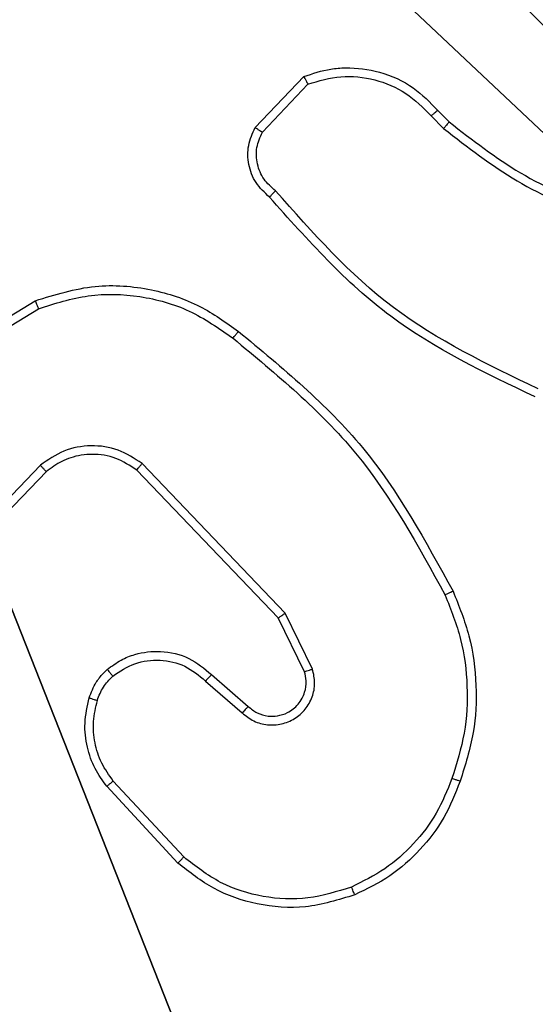
# Model space of a CAD drawing. Units: centimetres. Extents: x -192 to 192, y -156 to 155.
# Drawn here: x -39 to -37, y -2 to 0 of the extents above; entities that cross this region are included whole.
import ezdxf

# ---------------------------------------------------------------- set-up
doc = ezdxf.new("R2010")
doc.units = ezdxf.units.CM
doc.header["$LTSCALE"] = 2.54

# ---------------------------------------------------------------- blocks, each defined once
blk = doc.blocks.new('Grupa#823')
at = {"color": 18, "true_color": 0x000000}
mesh = blk.add_polyface(dxfattribs=at)
corners = [(-9.5943, 0.1226, -0.98), (-9.604, -8.036, -0.98), (-9.604, 0, -0.98), (-9.5943, -8.1586, -0.98), (-9.5656, 0.2423, -0.98), (-9.5656, -8.2783, -0.98), (-9.5185, 0.3559, -0.98), (-9.5185, -8.3919, -0.98), (-9.4543, -8.4968, -0.98), (-9.4543, 0.4608, -0.98), (-9.3744, 0.5544, -0.98), (-9.3744, -8.5904, -0.98), (-9.2808, 0.6343, -0.98), (-9.2808, -8.6703, -0.98), (-9.1759, 0.6985, -0.98), (-9.1759, -8.7345, -0.98), (-9.0623, -8.7816, -0.98), (-9.0623, 0.7456, -0.98), (-8.9426, 0.7743, -0.98), (-8.9426, -8.8103, -0.98), (-8.82, 0.784, -0.98), (-8.82, -8.82, -0.98), (-0.784, 0.784, -0.98), (-0.784, -8.82, -0.98), (-0.6614, 0.7743, -0.98), (-0.6614, -8.8103, -0.98), (-0.5417, 0.7456, -0.98), (-0.5417, -8.7816, -0.98), (-0.4281, -8.7345, -0.98), (-0.4281, 0.6985, -0.98), (-0.3232, 0.6343, -0.98), (-0.3232, -8.6703, -0.98), (-0.2296, -8.5904, -0.98), (-0.2296, 0.5544, -0.98), (-0.1497, -8.4968, -0.98), (-0.1497, 0.4608, -0.98), (-0.0855, 0.3559, -0.98), (-0.0855, -8.3919, -0.98), (-0.0384, -8.2783, -0.98), (-0.0384, 0.2423, -0.98), (-0.0097, 0.1226, -0.98), (-0.0097, -8.1586, -0.98), (0, -8.036, -0.98), (0, 0, -0.98)]
mesh.append_faces([[corners[k] for k in face] for face in [(0, 1, 2), (42, 40, 43)]], dxfattribs={"vtx0": -1, "color": 18})
mesh.append_faces([[corners[k] for k in face] for face in [(1, 0, 3), (3, 4, 5), (5, 6, 7), (7, 6, 8), (8, 10, 11), (11, 12, 13), (13, 14, 15), (15, 14, 16), (16, 18, 19), (19, 20, 21), (21, 22, 23), (23, 24, 25), (25, 26, 27), (27, 26, 28), (28, 30, 31), (31, 30, 32), (32, 33, 34), (34, 36, 37), (37, 36, 38), (38, 40, 41), (41, 40, 42)]], dxfattribs={"vtx0": -1, "vtx1": -1, "color": 18})
mesh.append_faces([[corners[k] for k in face] for face in [(3, 0, 4), (5, 4, 6), (8, 6, 9), (8, 9, 10), (11, 10, 12), (13, 12, 14), (16, 14, 17), (16, 17, 18), (19, 18, 20), (21, 20, 22), (23, 22, 24), (25, 24, 26), (28, 26, 29), (28, 29, 30), (32, 30, 33), (34, 33, 35), (34, 35, 36), (38, 36, 39), (38, 39, 40)]], dxfattribs={"vtx0": -1, "vtx2": -1, "color": 18})
mesh = blk.add_polyface(dxfattribs=at)
corners = [(-9.604, -8.036), (-9.5943, 0.1226), (-9.604, 0), (-9.5943, -8.1586), (-9.5656, -8.2783), (-9.5656, 0.2423), (-9.5185, 0.3559), (-9.5185, -8.3919), (-9.4543, -8.4968), (-9.4543, 0.4608), (-9.3744, 0.5544), (-9.3744, -8.5904), (-9.2808, 0.6343), (-9.2808, -8.6703), (-9.1759, -8.7345), (-9.1759, 0.6985), (-9.0623, -8.7816), (-9.0623, 0.7456), (-8.9426, 0.7743), (-8.9426, -8.8103), (-8.82, 0.784), (-8.82, -8.82), (-0.784, 0.784), (-0.784, -8.82), (-0.6614, 0.7743), (-0.6614, -8.8103), (-0.5417, -8.7816), (-0.5417, 0.7456), (-0.4281, -8.7345), (-0.4281, 0.6985), (-0.3232, -8.6703), (-0.3232, 0.6343), (-0.2296, -8.5904), (-0.2296, 0.5544), (-0.1497, -8.4968), (-0.1497, 0.4608), (-0.0855, 0.3559), (-0.0855, -8.3919), (-0.0384, -8.2783), (-0.0384, 0.2423), (-0.0097, -8.1586), (-0.0097, 0.1226), (0, -8.036), (0, 0)]
mesh.append_faces([[corners[k] for k in face] for face in [(0, 1, 2), (41, 42, 43)]], dxfattribs={"vtx0": -1, "color": 18})
mesh.append_faces([[corners[k] for k in face] for face in [(1, 4, 5), (5, 4, 6), (6, 8, 9), (9, 8, 10), (10, 11, 12), (12, 14, 15), (15, 16, 17), (17, 16, 18), (18, 19, 20), (20, 21, 22), (22, 23, 24), (24, 26, 27), (27, 28, 29), (29, 30, 31), (31, 32, 33), (33, 34, 35), (35, 34, 36), (36, 38, 39), (39, 40, 41)]], dxfattribs={"vtx0": -1, "vtx1": -1, "color": 18})
mesh.append_faces([[corners[k] for k in face] for face in [(1, 0, 3), (1, 3, 4), (6, 4, 7), (6, 7, 8), (10, 8, 11), (12, 11, 13), (12, 13, 14), (15, 14, 16), (18, 16, 19), (20, 19, 21), (22, 21, 23), (24, 23, 25), (24, 25, 26), (27, 26, 28), (29, 28, 30), (31, 30, 32), (33, 32, 34), (36, 34, 37), (36, 37, 38), (39, 38, 40), (41, 40, 42)]], dxfattribs={"vtx0": -1, "vtx2": -1, "color": 18})
blk = doc.blocks.new('3DGeom~697_Defintion')
at = {"color": 0, "xscale": 263.2124301932727, "yscale": 263.2124301932726, "zscale": 263.2124301932727}
blk.add_blockref('Grupa#823', (1278.18, 1073.68, 318.53), dxfattribs=at)
blk = doc.blocks.new('Group21')
at = {"color": 250, "true_color": 0x1e1e1e, "extrusion": (4.09118e-20, 3.97272e-17, -1), "xscale": 0.003799212671171023, "yscale": 0.003799212671171023, "zscale": 0.003799212671171022, "rotation": 89.99996279587951}
blk.add_blockref('3DGeom~697_Defintion', (38.54, -28.6314, -186.3283), dxfattribs=at)
blk = doc.blocks.new('Group20')
at = {"color": 0}
blk.add_blockref('Group21', (0, 0), dxfattribs=at)
blk = doc.blocks.new('Grupuj#1')
at = {"color": 59, "true_color": 0x614a34}
mesh = blk.add_polyface(dxfattribs=at)
corners = [(0.3887, 120, 0.0125), (4.05, 120), (0.5, 120), (4.0653, 120, 0.1165), (0.2831, 120, 0.0495), (0.1883, 120, 0.1091), (0.1091, 120, 0.1883), (4.1103, 120, 0.225), (0.0495, 120, 0.2831), (4.1818, 120, 0.3182), (0.0125, 120, 0.3887), (4.275, 120, 0.3897), (0, 120, 0.5), (4.3835, 120, 0.4347), (4.5, 120, 0.45), (4.9347, 120, 0.1165), (8.5, 120), (4.95, 120), (8.6294, 120, 0.017), (8.75, 120, 0.067), (8.8536, 120, 0.1464), (4.8897, 120, 0.225), (8.933, 120, 0.25), (4.8182, 120, 0.3182), (8.983, 120, 0.3706), (4.725, 120, 0.3897), (9, 120, 0.5), (4.6165, 120, 0.4347), (0, 120, 4.05), (9, 120, 4.05), (0.1165, 120, 4.0653), (8.8835, 120, 4.0653), (0.225, 120, 4.1103), (8.775, 120, 4.1103), (0.3182, 120, 4.1818), (8.6818, 120, 4.1818), (0.3897, 120, 4.275), (8.6103, 120, 4.275), (0.4347, 120, 4.3835), (8.5653, 120, 4.3835), (0.45, 120, 4.5), (8.55, 120, 4.5), (0.4347, 120, 4.6165), (8.5653, 120, 4.6165), (8.6103, 120, 4.725), (0.3897, 120, 4.725), (0.3182, 120, 4.8182), (8.6818, 120, 4.8182), (0.225, 120, 4.8897), (8.775, 120, 4.8897), (0.1165, 120, 4.9347), (8.8835, 120, 4.9347), (0, 120, 4.95), (9, 120, 4.95), (9, 120, 8.5), (0, 120, 8.5), (4.5, 120, 8.55), (0.017, 120, 8.6294), (4.3835, 120, 8.5653), (4.275, 120, 8.6103), (4.1818, 120, 8.6818), (0.067, 120, 8.75), (4.1103, 120, 8.775), (0.1464, 120, 8.8536), (4.0653, 120, 8.8835), (0.25, 120, 8.933), (4.05, 120, 9), (0.3706, 120, 8.983), (0.5, 120, 9), (8.9875, 120, 8.6113), (4.6165, 120, 8.5653), (4.725, 120, 8.6103), (4.8182, 120, 8.6818), (8.9505, 120, 8.7169), (4.8897, 120, 8.775), (8.8909, 120, 8.8117), (4.9347, 120, 8.8835), (8.8117, 120, 8.8909), (4.95, 120, 9), (8.7169, 120, 8.9505), (8.6113, 120, 8.9875), (8.5, 120, 9)]
mesh.append_faces([[corners[k] for k in face] for face in [(0, 1, 2), (15, 16, 17), (66, 67, 68), (80, 78, 81)]], dxfattribs={"vtx0": -1, "color": 59})
mesh.append_faces([[corners[k] for k in face] for face in [(1, 0, 3), (3, 6, 7), (7, 8, 9), (9, 10, 11), (11, 12, 13), (13, 12, 14), (16, 15, 18), (18, 15, 19), (19, 15, 20), (20, 21, 22), (22, 23, 24), (24, 25, 26), (26, 28, 29), (29, 30, 31), (31, 32, 33), (33, 34, 35), (35, 36, 37), (37, 38, 39), (39, 40, 41), (41, 42, 43), (43, 42, 44), (44, 46, 47), (47, 48, 49), (49, 50, 51), (51, 52, 53), (53, 52, 54), (56, 57, 58), (58, 57, 59), (59, 57, 60), (60, 61, 62), (62, 63, 64), (64, 65, 66), (69, 72, 73), (73, 74, 75), (75, 76, 77), (77, 78, 79), (79, 78, 80)]], dxfattribs={"vtx0": -1, "vtx1": -1, "color": 59})
mesh.append_faces([[corners[k] for k in face] for face in [(26, 14, 12), (54, 55, 56)]], dxfattribs={"vtx0": -1, "vtx1": -1, "vtx2": -1, "color": 59})
mesh.append_faces([[corners[k] for k in face] for face in [(3, 0, 4), (3, 4, 5), (3, 5, 6), (7, 6, 8), (9, 8, 10), (11, 10, 12), (20, 15, 21), (22, 21, 23), (24, 23, 25), (26, 25, 27), (26, 27, 14), (26, 12, 28), (29, 28, 30), (31, 30, 32), (33, 32, 34), (35, 34, 36), (37, 36, 38), (39, 38, 40), (41, 40, 42), (44, 42, 45), (44, 45, 46), (47, 46, 48), (49, 48, 50), (51, 50, 52), (54, 52, 55), (56, 55, 57), (60, 57, 61), (62, 61, 63), (64, 63, 65), (66, 65, 67), (56, 69, 54), (69, 56, 70), (69, 70, 71), (69, 71, 72), (73, 72, 74), (75, 74, 76), (77, 76, 78)]], dxfattribs={"vtx0": -1, "vtx2": -1, "color": 59})
mesh = blk.add_polyface(dxfattribs=at)
corners = [(8.6294, 0, 0.017), (4.95, 0), (8.5, 0), (4.9347, 0, 0.1165), (8.75, 0, 0.067), (8.8536, 0, 0.1464), (4.8897, 0, 0.225), (8.933, 0, 0.25), (4.8182, 0, 0.3182), (8.983, 0, 0.3706), (4.725, 0, 0.3897), (9, 0, 0.5), (4.6165, 0, 0.4347), (4.5, 0, 0.45), (4.0653, 0, 0.1165), (0.5, 0), (4.05, 0), (0.3887, 0, 0.0125), (0.2831, 0, 0.0495), (0.1883, 0, 0.1091), (0.1091, 0, 0.1883), (4.1103, 0, 0.225), (0.0495, 0, 0.2831), (4.1818, 0, 0.3182), (0.0125, 0, 0.3887), (4.275, 0, 0.3897), (0, 0, 0.5), (4.3835, 0, 0.4347), (9, 0, 4.05), (0, 0, 4.05), (8.8835, 0, 4.0653), (0.1165, 0, 4.0653), (8.775, 0, 4.1103), (0.225, 0, 4.1103), (8.6818, 0, 4.1818), (0.3182, 0, 4.1818), (8.6103, 0, 4.275), (0.3897, 0, 4.275), (0.4347, 0, 4.3835), (8.5653, 0, 4.3835), (8.55, 0, 4.5), (0.45, 0, 4.5), (8.5653, 0, 4.6165), (0.4347, 0, 4.6165), (8.6103, 0, 4.725), (0.3897, 0, 4.725), (8.6818, 0, 4.8182), (0.3182, 0, 4.8182), (8.775, 0, 4.8897), (0.225, 0, 4.8897), (8.8835, 0, 4.9347), (0.1165, 0, 4.9347), (9, 0, 4.95), (0, 0, 4.95), (9, 0, 8.5), (0, 0, 8.5), (4.5, 0, 8.55), (8.9875, 0, 8.6113), (4.6165, 0, 8.5653), (4.725, 0, 8.6103), (4.8182, 0, 8.6818), (8.9505, 0, 8.7169), (4.8897, 0, 8.775), (8.8909, 0, 8.8117), (4.9347, 0, 8.8835), (8.8117, 0, 8.8909), (4.95, 0, 9), (8.7169, 0, 8.9505), (8.6113, 0, 8.9875), (8.5, 0, 9), (0.017, 0, 8.6294), (4.3835, 0, 8.5653), (4.275, 0, 8.6103), (4.1818, 0, 8.6818), (0.067, 0, 8.75), (4.1103, 0, 8.775), (0.1464, 0, 8.8536), (4.0653, 0, 8.8835), (0.25, 0, 8.933), (4.05, 0, 9), (0.3706, 0, 8.983), (0.5, 0, 9)]
mesh.append_faces([[corners[k] for k in face] for face in [(0, 1, 2), (14, 15, 16), (66, 68, 69), (80, 79, 81)]], dxfattribs={"vtx0": -1, "color": 59})
mesh.append_faces([[corners[k] for k in face] for face in [(1, 0, 3), (3, 5, 6), (6, 7, 8), (8, 9, 10), (10, 11, 12), (12, 11, 13), (15, 14, 17), (17, 14, 18), (18, 14, 19), (19, 14, 20), (20, 21, 22), (22, 23, 24), (24, 25, 26), (26, 28, 29), (29, 30, 31), (31, 32, 33), (33, 34, 35), (35, 36, 37), (37, 36, 38), (38, 40, 41), (41, 42, 43), (43, 44, 45), (45, 46, 47), (47, 48, 49), (49, 50, 51), (51, 52, 53), (53, 54, 55), (56, 57, 58), (58, 57, 59), (59, 57, 60), (60, 61, 62), (62, 63, 64), (64, 65, 66), (70, 73, 74), (74, 75, 76), (76, 77, 78), (78, 79, 80)]], dxfattribs={"vtx0": -1, "vtx1": -1, "color": 59})
mesh.append_faces([[corners[k] for k in face] for face in [(26, 13, 11), (55, 54, 56)]], dxfattribs={"vtx0": -1, "vtx1": -1, "vtx2": -1, "color": 59})
mesh.append_faces([[corners[k] for k in face] for face in [(3, 0, 4), (3, 4, 5), (6, 5, 7), (8, 7, 9), (10, 9, 11), (20, 14, 21), (22, 21, 23), (24, 23, 25), (26, 25, 27), (26, 27, 13), (26, 11, 28), (29, 28, 30), (31, 30, 32), (33, 32, 34), (35, 34, 36), (38, 36, 39), (38, 39, 40), (41, 40, 42), (43, 42, 44), (45, 44, 46), (47, 46, 48), (49, 48, 50), (51, 50, 52), (53, 52, 54), (56, 54, 57), (60, 57, 61), (62, 61, 63), (64, 63, 65), (66, 65, 67), (66, 67, 68), (56, 70, 55), (70, 56, 71), (70, 71, 72), (70, 72, 73), (74, 73, 75), (76, 75, 77), (78, 77, 79)]], dxfattribs={"vtx0": -1, "vtx2": -1, "color": 59})
blk = doc.blocks.new('3DGeom~147_Defintion')
at = {"color": 0, "xscale": 21.16666582557894, "yscale": 21.16666582557893, "zscale": 21.16666582557894}
blk.add_blockref('Grupuj#1', (-95.25, 0, -95.25), dxfattribs=at)
blk = doc.blocks.new('Group19')
at = {"color": 59, "true_color": 0x614a34, "extrusion": (6.49334e-07, -1, 6.12323e-17), "xscale": 0.04724409636550063, "yscale": 0.04724409636550063, "zscale": 0.04724409636550063}
blk.add_blockref('3DGeom~147_Defintion', (-38.54, 65.9283, 28.6314), dxfattribs=at)
blk = doc.blocks.new('Group18')
at = {"color": 0}
blk.add_blockref('Group19', (0, 0), dxfattribs=at)
blk = doc.blocks.new('3DGeom~96_Defintion')
at = {"color": 254, "true_color": 0xe2e2e2}
mesh = blk.add_polyface(dxfattribs=at)
corners = [(-855.87, -2509.5, -1861.12), (-1842.99, -1507.29, -1861.12), (-1850.53, -1514.84, -1861.12), (-1927.22, -1413.97, -1861.12), (-1930.46, -1385.26, -1861.12), (-1930.46, -1399.79, -1861.12), (-1927.22, -1371.08, -1861.12), (-1920.91, -1427.07, -1861.12), (-1920.91, -1357.98, -1861.12), (-1911.85, -1438.43, -1861.12), (-1911.85, -1346.62, -1861.12), (-779.47, -214.23, -1861.12), (-848.33, -2501.96, -1861.12), (-779.47, -2570.82, -1861.12), (-768.1, -2579.88, -1861.12), (-768.1, -205.17, -1861.12), (-755, -2586.19, -1861.12), (-755, -198.86, -1861.12), (-740.83, -2589.42, -1861.12), (-740.83, -195.63, -1861.12), (-726.29, -2589.42, -1861.12), (-726.29, -195.63, -1861.12), (-712.12, -2586.19, -1861.12), (-712.12, -198.86, -1861.12), (-699.02, -2579.88, -1861.12), (-699.02, -205.17, -1861.12), (-687.65, -2570.82, -1861.12), (-687.65, -214.23, -1861.12), (-618.79, -283.1, -1861.12), (444.73, -1438.43, -1861.12), (-611.24, -275.55, -1861.12), (375.87, -1277.76, -1861.12), (444.73, -1346.62, -1861.12), (453.8, -1427.07, -1861.12), (453.8, -1357.98, -1861.12), (460.11, -1413.97, -1861.12), (460.11, -1371.08, -1861.12), (463.34, -1399.79, -1861.12), (463.34, -1385.26, -1861.12), (383.42, -1270.21, -1861.12)]
mesh.append_faces([[corners[k] for k in face] for face in [(0, 1, 2), (3, 4, 5), (36, 37, 38)]], dxfattribs={"vtx0": -1, "color": 254})
mesh.append_faces([[corners[k] for k in face] for face in [(4, 3, 6), (6, 7, 8), (8, 9, 10), (10, 1, 11), (11, 14, 15), (15, 16, 17), (17, 18, 19), (19, 20, 21), (21, 22, 23), (23, 24, 25), (25, 26, 27), (27, 26, 28), (28, 29, 30), (31, 29, 32), (32, 33, 34), (34, 35, 36)]], dxfattribs={"vtx0": -1, "vtx1": -1, "color": 254})
mesh.append_faces([[corners[k] for k in face] for face in [(11, 1, 0), (30, 29, 31)]], dxfattribs={"vtx0": -1, "vtx1": -1, "vtx2": -1, "color": 254})
mesh.append_faces([[corners[k] for k in face] for face in [(6, 3, 7), (8, 7, 9), (10, 9, 1), (11, 0, 12), (11, 12, 13), (11, 13, 14), (15, 14, 16), (17, 16, 18), (19, 18, 20), (21, 20, 22), (23, 22, 24), (25, 24, 26), (28, 26, 29), (32, 29, 33), (34, 33, 35), (36, 35, 37)]], dxfattribs={"vtx0": -1, "vtx2": -1, "color": 254})
mesh.append_faces([[corners[k] for k in face] for face in [(39, 30, 31)]], dxfattribs={"vtx1": -1, "color": 254})
mesh = blk.add_polyface(dxfattribs=at)
corners = [(383.42, -1270.21, -1969.33), (375.87, -1277.76, -1969.33), (-611.24, -275.55, -1969.33), (-1927.22, -1371.08, -1969.33), (-1930.46, -1399.79, -1969.33), (-1930.46, -1385.26, -1969.33), (-1927.22, -1413.97, -1969.33), (-1920.91, -1427.07, -1969.33), (-1920.91, -1357.98, -1969.33), (-1911.85, -1438.43, -1969.33), (-1911.85, -1346.62, -1969.33), (-779.47, -214.23, -1969.33), (-1842.99, -1507.29, -1969.33), (-855.87, -2509.5, -1969.33), (-848.33, -2501.96, -1969.33), (-779.47, -2570.82, -1969.33), (-768.1, -205.17, -1969.33), (-768.1, -2579.88, -1969.33), (-755, -2586.19, -1969.33), (-755, -198.86, -1969.33), (-740.83, -2589.42, -1969.33), (-740.83, -195.63, -1969.33), (-726.29, -2589.42, -1969.33), (-726.29, -195.63, -1969.33), (-712.12, -198.86, -1969.33), (-712.12, -2586.19, -1969.33), (-699.02, -205.17, -1969.33), (-699.02, -2579.88, -1969.33), (-687.65, -214.23, -1969.33), (-687.65, -2570.82, -1969.33), (-618.79, -283.1, -1969.33), (444.73, -1438.43, -1969.33), (444.73, -1346.62, -1969.33), (453.8, -1357.98, -1969.33), (453.8, -1427.07, -1969.33), (460.11, -1371.08, -1969.33), (460.11, -1413.97, -1969.33), (463.34, -1385.26, -1969.33), (463.34, -1399.79, -1969.33), (-1850.53, -1514.84, -1969.33)]
mesh.append_faces([[corners[k] for k in face] for face in [(3, 4, 5), (36, 37, 38)]], dxfattribs={"vtx0": -1, "color": 254})
mesh.append_faces([[corners[k] for k in face] for face in [(4, 3, 6), (6, 3, 7), (7, 8, 9), (9, 11, 12), (13, 11, 14), (14, 11, 15), (15, 16, 17), (17, 16, 18), (18, 19, 20), (20, 21, 22), (22, 24, 25), (25, 26, 27), (27, 28, 29), (29, 30, 31), (31, 33, 34), (34, 35, 36)]], dxfattribs={"vtx0": -1, "vtx1": -1, "color": 254})
mesh.append_faces([[corners[k] for k in face] for face in [(12, 11, 13), (31, 2, 1)]], dxfattribs={"vtx0": -1, "vtx1": -1, "vtx2": -1, "color": 254})
mesh.append_faces([[corners[k] for k in face] for face in [(7, 3, 8), (9, 8, 10), (9, 10, 11), (15, 11, 16), (18, 16, 19), (20, 19, 21), (22, 21, 23), (22, 23, 24), (25, 24, 26), (27, 26, 28), (29, 28, 30), (31, 30, 2), (31, 1, 32), (31, 32, 33), (34, 33, 35), (36, 35, 37)]], dxfattribs={"vtx0": -1, "vtx2": -1, "color": 254})
mesh.append_faces([[corners[k] for k in face] for face in [(0, 1, 2)]], dxfattribs={"vtx1": -1, "color": 254})
mesh.append_faces([[corners[k] for k in face] for face in [(13, 39, 12)]], dxfattribs={"vtx2": -1, "color": 254})
blk = doc.blocks.new('Group10')
at = {"color": 254, "true_color": 0xe2e2e2, "extrusion": (-2.22051e-16, -3.5527e-15, -1), "xscale": 0.004620864092717022, "yscale": 0.00462086409271702, "zscale": 0.004620864092717021, "rotation": 44.99996279587953}
blk.add_blockref('3DGeom~96_Defintion', (36.3868, -21.6839, -56.8283), dxfattribs=at)
blk = doc.blocks.new('Group9')
at = {"color": 0}
blk.add_blockref('Group10', (0, 0), dxfattribs=at)
blk = doc.blocks.new('Group')
at = {"color": 0}
blk.add_blockref('Group9', (0, 0), dxfattribs=at)
blk = doc.blocks.new('Grupuj#2')
at = {"color": 0, "rotation": 90.00000000000465}
for name in ['Group', 'Group20', 'Group18']:
    blk.add_blockref(name, (-23.5814, 44.84, -55.9283), dxfattribs=at)
blk = doc.blocks.new('WD1478-3D')
at = {"color": 0}
blk.add_blockref('Grupuj#2', (-41.951, -6.3023, 0.0283), dxfattribs=at)
blk = doc.blocks.new('2d')
at = {"color": 7, "linetype": 'Continuous', "lineweight": 25}
for p, q in [((151.653, 215.0996), (151.7656, 215.2178)), ((151.6697, 215.0889), (151.7753, 215.2003)), ((152.0764, 215.1394), (152.1028, 215.1126)), ((152.0608, 215.1267), (152.0897, 215.0974)), ((150.7844, 214.4782), (151.1434, 214.6982)), ((150.7966, 214.4625), (151.1508, 214.6797)), ((151.7226, 213.974), (151.391, 214.3207)), ((151.1554, 214.3168), (150.9477, 214.1015)), ((151.1692, 214.3022), (150.9632, 214.0886)), ((151.7066, 213.9628), (151.3786, 214.3054)), ((151.7673, 213.8382), (151.7066, 213.9628)), ((151.7861, 213.8442), (151.7226, 213.974)), ((151.5379, 213.8166), (151.6231, 213.7426)), ((151.552, 213.8314), (151.6369, 213.7577)), ((151.4742, 213.3945), (151.309, 213.5725)), ((151.4875, 213.4087), (151.3241, 213.5847))]:
    blk.add_line(p, q, dxfattribs=at)
for points, knots in [([(151.7656, 215.2178), (151.7862, 215.2247), (151.8179, 215.2352), (151.8775, 215.2398), (151.9444, 215.2313), (152.0202, 215.1973), (152.0584, 215.1579), (152.0764, 215.1394)], [0, 0, 0, 0, 0.190183, 0.290661, 0.52225, 0.775142, 1, 1, 1, 1]), ([(151.7656, 215.2178), (151.7657, 215.2176), (151.7659, 215.2171), (151.7675, 215.2143), (151.7693, 215.211), (151.7711, 215.2079), (151.7731, 215.2042), (151.7746, 215.2016), (151.7753, 215.2003)], [0, 0, 0, 0, 0.213487, 0.450627, 0.578533, 0.712812, 0.853395, 1, 1, 1, 1]), ([(151.7753, 215.2003), (151.8007, 215.2077), (151.8513, 215.2225), (151.931, 215.2137), (152.0051, 215.1831), (152.0422, 215.1455), (152.0608, 215.1267)], [0, 0, 0, 0, 0.2499778, 0.4999414, 0.7498089, 1, 1, 1, 1]), ([(152.0764, 215.1394), (152.0762, 215.1392), (152.0757, 215.1389), (152.0721, 215.136), (152.0669, 215.1317), (152.0628, 215.1284), (152.0608, 215.1267)], [0, 0, 0, 0, 0.2501779, 0.5, 0.7498221, 1, 1, 1, 1]), ([(151.6861, 214.9385), (151.6748, 214.9489), (151.6524, 214.9697), (151.6362, 215.0132), (151.6347, 215.0589), (151.6469, 215.0861), (151.653, 215.0996)], [0, 0, 0, 0, 0.254949, 0.506598, 0.754948, 1, 1, 1, 1]), ([(151.653, 215.0996), (151.6532, 215.0995), (151.6535, 215.0992), (151.6562, 215.0975), (151.6594, 215.0954), (151.6624, 215.0935), (151.6659, 215.0913), (151.6684, 215.0897), (151.6697, 215.0889)], [0, 0, 0, 0, 0.215571, 0.453575, 0.581359, 0.715114, 0.854756, 1, 1, 1, 1]), ([(152.1028, 215.1126), (152.1025, 215.1123), (152.102, 215.1118), (152.0985, 215.1077), (152.0942, 215.1027), (152.0912, 215.0991), (152.0897, 215.0974)], [0, 0, 0, 0, 0.279851, 0.559064, 0.779477, 1, 1, 1, 1]), ([(152.0897, 215.0974), (152.145, 215.0544), (152.2556, 214.9684), (152.3844, 214.9133), (152.4488, 214.8858)], [0, 0, 0, 0, 0.500007, 1, 1, 1, 1]), ([(152.1028, 215.1126), (152.1565, 215.0708), (152.265, 214.9862), (152.3916, 214.9321), (152.4555, 214.9047)], [0, 0, 0, 0, 0.494663, 1, 1, 1, 1]), ([(151.7, 214.9529), (151.6904, 214.9614), (151.6713, 214.9784), (151.6565, 215.0146), (151.6543, 215.0537), (151.6645, 215.0772), (151.6697, 215.0889)], [0, 0, 0, 0, 0.249945, 0.4999, 0.749634, 1, 1, 1, 1]), ([(151.6861, 214.9385), (151.6863, 214.9387), (151.6867, 214.9391), (151.6891, 214.9416), (151.6918, 214.9444), (151.6943, 214.9469), (151.697, 214.9498), (151.699, 214.9519), (151.7, 214.9529)], [0, 0, 0, 0, 0.228215, 0.470203, 0.596933, 0.727585, 0.862022, 1, 1, 1, 1]), ([(152.3023, 214.4752), (152.1855, 214.5307), (151.9488, 214.6433), (151.7745, 214.8392), (151.6861, 214.9385)], [0, 0, 0, 0, 0.49327, 1, 1, 1, 1]), ([(152.3086, 214.494), (152.1917, 214.55), (151.958, 214.6621), (151.786, 214.856), (151.7, 214.9529)], [0, 0, 0, 0, 0.499993, 1, 1, 1, 1]), ([(151.1434, 214.6982), (151.1893, 214.7123), (151.2771, 214.7395), (151.4098, 214.7289), (151.524, 214.6917), (151.5853, 214.6478), (151.6143, 214.6271)], [0, 0, 0, 0, 0.2865777, 0.5487984, 0.7866187, 1, 1, 1, 1]), ([(151.1508, 214.6797), (151.189, 214.6918), (151.2653, 214.716), (151.3864, 214.7123), (151.5033, 214.6801), (151.569, 214.6341), (151.6018, 214.6111)], [0, 0, 0, 0, 0.249982, 0.499964, 0.749894, 1, 1, 1, 1]), ([(151.1434, 214.6982), (151.1435, 214.6979), (151.1436, 214.6973), (151.1453, 214.693), (151.1478, 214.6869), (151.1498, 214.6821), (151.1508, 214.6797)], [0, 0, 0, 0, 0.250162, 0.499998, 0.749836, 1, 1, 1, 1]), ([(151.6018, 214.6111), (151.6027, 214.6124), (151.6046, 214.6148), (151.6073, 214.6182), (151.6095, 214.6211), (151.6119, 214.6241), (151.6138, 214.6266), (151.6141, 214.6269), (151.6143, 214.6271)], [0, 0, 0, 0, 0.150061, 0.29315, 0.428946, 0.557402, 0.792684, 1, 1, 1, 1]), ([(151.6143, 214.6271), (151.7165, 214.5426), (151.9209, 214.3737), (152.048, 214.141), (152.1116, 214.0247)], [0, 0, 0, 0, 0.500137, 1, 1, 1, 1]), ([(151.6018, 214.6111), (151.7027, 214.5276), (151.9046, 214.3606), (152.0304, 214.1308), (152.0933, 214.0159)], [0, 0, 0, 0, 0.499999, 1, 1, 1, 1]), ([(151.391, 214.3207), (151.373, 214.3325), (151.3371, 214.3561), (151.2724, 214.3651), (151.2081, 214.3537), (151.1729, 214.3291), (151.1554, 214.3168)], [0, 0, 0, 0, 0.25029, 0.500092, 0.750049, 1, 1, 1, 1]), ([(151.3786, 214.3054), (151.363, 214.3157), (151.3319, 214.3363), (151.277, 214.3448), (151.2342, 214.338), (151.1982, 214.3238), (151.1807, 214.3108), (151.1692, 214.3022)], [0, 0, 0, 0, 0.244201, 0.48992, 0.713022, 0.811019, 1, 1, 1, 1]), ([(151.3786, 214.3054), (151.3788, 214.3057), (151.3791, 214.3062), (151.3819, 214.3097), (151.386, 214.3147), (151.3893, 214.3187), (151.391, 214.3207)], [0, 0, 0, 0, 0.250155, 0.5, 0.749845, 1, 1, 1, 1]), ([(151.1692, 214.3022), (151.1689, 214.3024), (151.1684, 214.3027), (151.1652, 214.306), (151.1606, 214.3109), (151.1571, 214.3149), (151.1554, 214.3168)], [0, 0, 0, 0, 0.250156, 0.49999, 0.749828, 1, 1, 1, 1]), ([(152.1116, 214.0247), (152.1113, 214.0245), (152.1108, 214.0242), (152.1066, 214.0222), (152.1005, 214.0193), (152.0957, 214.0171), (152.0933, 214.0159)], [0, 0, 0, 0, 0.250168, 0.5, 0.749832, 1, 1, 1, 1]), ([(152.1116, 214.0247), (152.1253, 213.9905), (152.1536, 213.9204), (152.1679, 213.8085), (152.1625, 213.6937), (152.1398, 213.6216), (152.1281, 213.5844)], [0, 0, 0, 0, 0.243403, 0.500002, 0.742018, 1, 1, 1, 1]), ([(152.0933, 214.0159), (152.1068, 213.982), (152.1338, 213.9142), (152.147, 213.805), (152.1419, 213.6951), (152.12, 213.6255), (152.109, 213.5907)], [0, 0, 0, 0, 0.249943, 0.499996, 0.750051, 1, 1, 1, 1]), ([(151.7066, 213.9628), (151.7067, 213.9629), (151.7071, 213.9631), (151.7094, 213.9647), (151.7123, 213.9667), (151.7152, 213.9688), (151.7187, 213.9713), (151.7213, 213.9731), (151.7226, 213.974)], [0, 0, 0, 0, 0.194233, 0.425273, 0.554819, 0.693699, 0.842246, 1, 1, 1, 1]), ([(151.3104, 213.8435), (151.3207, 213.8512), (151.3404, 213.8658), (151.3821, 213.8823), (151.4364, 213.8888), (151.5011, 213.8739), (151.5353, 213.8454), (151.552, 213.8314)], [0, 0, 0, 0, 0.145284, 0.276008, 0.502107, 0.756342, 1, 1, 1, 1]), ([(151.3231, 213.8281), (151.3397, 213.839), (151.3727, 213.8609), (151.4329, 213.8682), (151.4921, 213.8549), (151.5226, 213.8294), (151.5379, 213.8166)], [0, 0, 0, 0, 0.249939, 0.499883, 0.749614, 1, 1, 1, 1]), ([(151.2685, 213.7778), (151.2732, 213.7902), (151.2784, 213.8041), (151.2881, 213.8186), (151.2957, 213.8293), (151.3041, 213.8374), (151.3104, 213.8435)], [0, 0, 0, 0, 0.499441, 0.560097, 0.663815, 1, 1, 1, 1]), ([(151.3104, 213.8435), (151.3106, 213.8433), (151.3109, 213.8427), (151.3138, 213.8392), (151.318, 213.8341), (151.3214, 213.8301), (151.3231, 213.8281)], [0, 0, 0, 0, 0.2501576, 0.4999953, 0.7498365, 1, 1, 1, 1]), ([(151.6231, 213.7426), (151.6317, 213.7358), (151.6489, 213.7221), (151.6814, 213.7134), (151.7145, 213.7154), (151.7453, 213.728), (151.7704, 213.75), (151.7866, 213.779), (151.7932, 213.812), (151.7885, 213.8334), (151.7861, 213.8442)], [0, 0, 0, 0, 0.125104, 0.250179, 0.374953, 0.500012, 0.624896, 0.75, 0.87499, 1, 1, 1, 1]), ([(151.6369, 213.7577), (151.6436, 213.7522), (151.6571, 213.7412), (151.6814, 213.7345), (151.7057, 213.7349), (151.7306, 213.7429), (151.7501, 213.7582), (151.7621, 213.7758), (151.7696, 213.7938), (151.7728, 213.8153), (151.769, 213.8311), (151.7673, 213.8382)], [0, 0, 0, 0, 0.122003, 0.248438, 0.350824, 0.467237, 0.617011, 0.696805, 0.769099, 0.895969, 1, 1, 1, 1]), ([(151.7673, 213.8382), (151.7676, 213.8383), (151.7683, 213.8384), (151.7725, 213.8397), (151.7787, 213.8417), (151.7836, 213.8434), (151.7861, 213.8442)], [0, 0, 0, 0, 0.249938, 0.499876, 0.74956, 1, 1, 1, 1]), ([(151.2873, 213.7717), (151.2913, 213.7823), (151.2993, 213.8037), (151.3152, 213.8199), (151.3231, 213.8281)], [0, 0, 0, 0, 0.500006, 1, 1, 1, 1]), ([(151.552, 213.8314), (151.5518, 213.8313), (151.5515, 213.8309), (151.5493, 213.8286), (151.5467, 213.8259), (151.5441, 213.8232), (151.5411, 213.82), (151.539, 213.8177), (151.5379, 213.8166)], [0, 0, 0, 0, 0.206133, 0.441009, 0.569556, 0.705645, 0.849234, 1, 1, 1, 1]), ([(151.309, 213.5725), (151.2993, 213.5859), (151.2794, 213.6136), (151.2621, 213.664), (151.2556, 213.7205), (151.2641, 213.7583), (151.2685, 213.7778)], [0, 0, 0, 0, 0.2264394, 0.4685929, 0.7264504, 1, 1, 1, 1]), ([(151.2685, 213.7778), (151.2688, 213.7776), (151.2694, 213.7773), (151.2736, 213.7759), (151.2799, 213.7739), (151.2848, 213.7724), (151.2873, 213.7717)], [0, 0, 0, 0, 0.250158, 0.500005, 0.749849, 1, 1, 1, 1]), ([(151.3241, 213.5847), (151.3145, 213.5983), (151.2953, 213.6253), (151.2803, 213.6732), (151.276, 213.7232), (151.2836, 213.7555), (151.2873, 213.7717)], [0, 0, 0, 0, 0.250031, 0.500001, 0.749969, 1, 1, 1, 1]), ([(151.6369, 213.7577), (151.6368, 213.7576), (151.6366, 213.7573), (151.6351, 213.7556), (151.6328, 213.7531), (151.6302, 213.7503), (151.6269, 213.7467), (151.6244, 213.744), (151.6231, 213.7426)], [0, 0, 0, 0, 0.1561604, 0.3746058, 0.5073506, 0.6557449, 0.820123, 1, 1, 1, 1]), ([(152.109, 213.5907), (152.0981, 213.5632), (152.0762, 213.5083), (152.0218, 213.4378), (151.9557, 213.3781), (151.9026, 213.3521), (151.8761, 213.3391)], [0, 0, 0, 0, 0.249928, 0.500003, 0.750075, 1, 1, 1, 1]), ([(152.1281, 213.5844), (152.1278, 213.5844), (152.1274, 213.5845), (152.1244, 213.5854), (152.1208, 213.5866), (152.1174, 213.5878), (152.1134, 213.5891), (152.1105, 213.5901), (152.109, 213.5907)], [0, 0, 0, 0, 0.2091859, 0.4450939, 0.5734063, 0.7087408, 0.8510383, 1, 1, 1, 1]), ([(151.309, 213.5725), (151.3092, 213.5727), (151.3097, 213.5731), (151.3132, 213.5758), (151.3182, 213.5799), (151.3221, 213.5831), (151.3241, 213.5847)], [0, 0, 0, 0, 0.249939, 0.499879, 0.749573, 1, 1, 1, 1]), ([(151.4742, 213.3945), (151.4744, 213.3947), (151.4749, 213.3951), (151.4779, 213.3984), (151.4823, 213.4031), (151.4857, 213.4068), (151.4875, 213.4087)], [0, 0, 0, 0, 0.249938, 0.499878, 0.749573, 1, 1, 1, 1]), ([(151.8761, 213.3391), (151.8429, 213.3286), (151.7764, 213.3076), (151.6709, 213.313), (151.57, 213.3444), (151.515, 213.3873), (151.4875, 213.4087)], [0, 0, 0, 0, 0.24998, 0.499964, 0.749877, 1, 1, 1, 1]), ([(151.884, 213.321), (151.8462, 213.3093), (151.7725, 213.2863), (151.6585, 213.2952), (151.5557, 213.3301), (151.5009, 213.3734), (151.4742, 213.3945)], [0, 0, 0, 0, 0.268415, 0.524558, 0.768421, 1, 1, 1, 1]), ([(151.884, 213.321), (151.8838, 213.3213), (151.8835, 213.3218), (151.8816, 213.3259), (151.8791, 213.3319), (151.8771, 213.3367), (151.8761, 213.3391)], [0, 0, 0, 0, 0.2499363, 0.4998749, 0.7495614, 1, 1, 1, 1])]:
    blk.add_open_spline(points, degree=3, knots=knots, dxfattribs=at)
blk.add_open_spline([(152.1281, 213.5844), (152.1167, 213.5556), (152.0939, 213.498), (152.0371, 213.4239), (151.9675, 213.3616), (151.9118, 213.3346), (151.884, 213.321)], degree=3, dxfattribs=at)

msp = doc.modelspace()

# ---------------------------------------------------------------- block references
for name, p in [('2d', (-189.7843, -215.0769, 0.0589)), ('WD1478-3D', (0, 0))]:
    msp.add_blockref(name, p)

doc.saveas('drawing.dxf')
